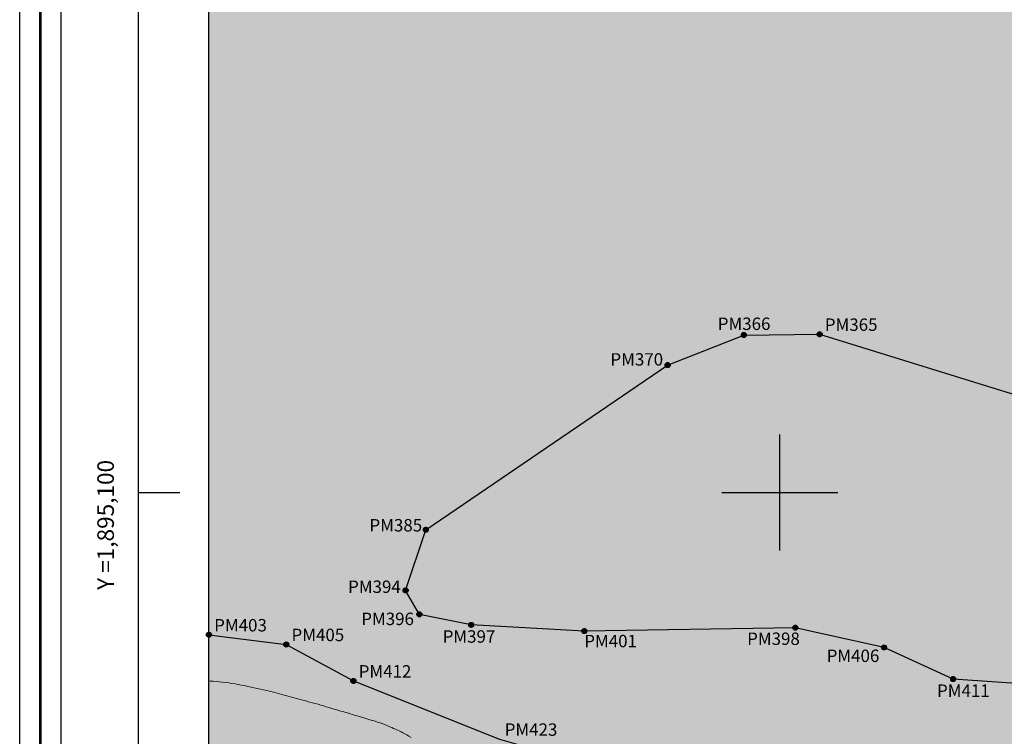
# Model space of a CAD drawing. Extents: x 324008 to 325258, y 1894722 to 1895532.
# Drawn here: x 324008 to 324127, y 1895071 to 1895157 of the extents above; entities that cross this region are included whole.
import ezdxf

# ---------------------------------------------------------------- set-up
doc = ezdxf.new("R2010")
doc.units = 0
doc.header["$MEASUREMENT"] = 0
for name, color, linetype in [('0BUFER', 7, 'Continuous'), ('0GRAD2', 7, 'Continuous'), ('0MAR', 7, 'Continuous'), ('0MM', 7, 'Continuous'), ('0TODAS1K', 7, 'Continuous'), ('0VERT1', 7, 'Continuous'), ('1GRAD2', 7, 'Continuous'), ('1VERTICE', 7, 'Continuous'), ('CURVA MAESTRA', 17, 'Continuous'), ('E202', 7, 'Continuous'), ('ESTERO', 7, 'Continuous'), ('GRADLINE', 7, 'Continuous'), ('SIMBOLO GRADICULA', 7, 'Continuous')]:
    doc.layers.add(name, color=color, linetype=linetype)
doc.layers.add('margen', color=7, linetype='Continuous', lineweight=53)
doc.layers.add('margen interno', color=7, linetype='Continuous', lineweight=25)
doc.styles.add('WMF-Times New Roman0', font='TIMES.TTF')

msp = doc.modelspace()

# ---------------------------------------------------------------- hatches: boundary and pattern name
at = {"linetype": 'Continuous'}
h = msp.add_hatch(color=131, dxfattribs=at)
h.paths.add_polyline_path([(324199.94, 1895071.31), (324152.39, 1895077.92), (324141.31, 1895078.14), (324130.94, 1895076.76), (324120.93, 1895077.46), (324112.6, 1895081.28), (324101.88, 1895083.67), (324076.39, 1895083.26), (324062.74, 1895084.01), (324056.48, 1895085.28), (324054.81, 1895088.18), (324057.26, 1895095.5), (324086.46, 1895115.38), (324095.66, 1895119.01), (324104.81, 1895119.1), (324149.27, 1895105.36), (324181.05, 1895091.37), (324208.62, 1895082.91), (324210.62, 1895079.74), (324211.17, 1895077.18), (324211, 1895074.06), (324209.77, 1895071.23), (324203.94, 1895070.77)], flags=16)
h.paths.add_polyline_path([(324031.07, 1895264.38), (324032.29, 1895264.17), (324048.32, 1895266.93), (324054.92, 1895267.13), (324057.11, 1895266.19), (324062.33, 1895261.85), (324068.38, 1895259.68), (324069.81, 1895260.55), (324070.83, 1895262.77), (324069.13, 1895268.14), (324071.07, 1895270.59), (324087.77, 1895267.61), (324098.81, 1895264.29), (324107.61, 1895258.23), (324129.25, 1895251.87), (324142.16, 1895243.11), (324145.42, 1895240.85), (324149.32, 1895236.03), (324155.96, 1895221.09), (324158.31, 1895219.18), (324160.28, 1895215.47), (324166.14, 1895214.9), (324175.66, 1895216.22), (324179.02, 1895215.63), (324182.01, 1895214.04), (324185.11, 1895210.19), (324188.09, 1895202.68), (324190.31, 1895199.64), (324195, 1895196.16), (324213.15, 1895185.92), (324225.36, 1895176.49), (324228.35, 1895172.66), (324231.82, 1895163.59), (324237.02, 1895158.62), (324239.6, 1895157.61), (324244.09, 1895157.21), (324249.09, 1895159.93), (324251.25, 1895160.2), (324265.17, 1895156.36), (324269.43, 1895156.67), (324272.02, 1895158.06), (324274.24, 1895161.8), (324274.24, 1895164.45), (324267.3, 1895176.14), (324256.41, 1895191.31), (324255.26, 1895195.91), (324255.67, 1895201.4), (324256.88, 1895202.92), (324258.57, 1895203.46), (324275.52, 1895205.14), (324283.95, 1895209.94), (324290.54, 1895207.43), (324298.72, 1895199.9), (324311.37, 1895190.6), (324318.73, 1895180.39), (324324.46, 1895169.38), (324327.34, 1895158.44), (324331.97, 1895150.11), (324343.37, 1895123.61), (324348.74, 1895113.98), (324354.52, 1895108.43), (324361.77, 1895105.24), (324371.48, 1895097.15), (324383.94, 1895089.49), (324389.83, 1895088.4), (324394.99, 1895090.45), (324398.73, 1895100.59), (324400.5, 1895103.24), (324421.11, 1895125.33), (324430.79, 1895133.22), (324433.78, 1895135.15), (324437.2, 1895135.94), (324440.81, 1895135.67), (324444.79, 1895134.28), (324447.02, 1895132.09), (324448.55, 1895128.94), (324449.14, 1895122.44), (324447.95, 1895114.48), (324440.41, 1895088.63), (324439.95, 1895082.21), (324450.1, 1895068.69), (324454.87, 1895057.14), (324461.25, 1895049.49), (324467.81, 1895038.91), (324469.11, 1895037.61), (324478.36, 1895034.81), (324489.78, 1895032.93), (324506.05, 1895033.17), (324512.14, 1895034.94), (324514.46, 1895032.93), (324516.59, 1895032.32), (324534.34, 1895039.17), (324548.85, 1895043.41), (324550.24, 1895046.34), (324540.8, 1895050.47), (324540.02, 1895051.66), (324551.88, 1895055.14), (324560.27, 1895062.42), (324573.97, 1895070.59), (324577.79, 1895074.87), (324580.87, 1895083.4), (324587.43, 1895089.75), (324596.2, 1895092.45), (324603.24, 1895097.35), (324610.73, 1895096.04), (324612.68, 1895096.84), (324614.66, 1895101.88), (324611.99, 1895107.68), (324612.51, 1895109.56), (324616.79, 1895116.43), (324626.78, 1895127.03), (324633.6, 1895146.23), (324637.2, 1895151.25), (324639.35, 1895151.41), (324641.8, 1895150.5), (324646.35, 1895152.31), (324651.51, 1895158.42), (324653.93, 1895164.24), (324657.77, 1895169.15), (324666.55, 1895185.62), (324669.99, 1895198.76), (324671.51, 1895214.96), (324675.8, 1895220.01), (324685.2, 1895226.71), (324685.76, 1895230.12), (324684.88, 1895239.05), (324686.29, 1895243.6), (324688.45, 1895245.54), (324694.33, 1895244.96), (324695.54, 1895246.55), (324695.97, 1895251.36), (324694.14, 1895254.44), (324691.74, 1895255.99), (324684.45, 1895255.79), (324678.43, 1895258.5), (324674.7, 1895257.66), (324666.67, 1895253.87), (324665.99, 1895254.99), (324666.83, 1895257.36), (324670.64, 1895260.08), (324679.47, 1895262.31), (324683.44, 1895262.54), (324687.9, 1895264.22), (324692.26, 1895267.33), (324693.15, 1895273), (324692.24, 1895284.55), (324694.41, 1895297.39), (324692.77, 1895305.89), (324693.06, 1895306.48), (324696.14, 1895306.66), (324699.79, 1895304.6), (324702.15, 1895304.53), (324706.54, 1895306.98), (324711.6, 1895315.37), (324717.04, 1895333.11), (324717.18, 1895339.71), (324718.74, 1895344.12), (324721.83, 1895344.46), (324727.13, 1895343.18), (324730.78, 1895343.19), (324736.34, 1895345.64), (324740.17, 1895349.02), (324744.5, 1895356.73), (324751.72, 1895365.24), (324765.23, 1895374.6), (324766.07, 1895378.97), (324770.3, 1895383.21), (324775.85, 1895391.31), (324781.44, 1895409.39), (324783.57, 1895421.02), (324786.05, 1895427.1), (324787.17, 1895432.22), (324786.59, 1895434.34), (324784.18, 1895437.03), (324783.02, 1895443.59), (324781.2, 1895445.94), (324783.51, 1895454.64), (324778.45, 1895474.66), (324778.74, 1895480.18), (324781.96, 1895487.48), (324787.75, 1895495.78), (324787.84, 1895496.31), (324853.62, 1895496.31), (324853.11, 1895491.87), (324850.33, 1895478.34), (324849.75, 1895470.29), (324851.87, 1895455.83), (324852.78, 1895442.13), (324852.4, 1895424.61), (324851.24, 1895415.68), (324851.68, 1895403.09), (324849.99, 1895379.99), (324844.82, 1895364.24), (324844.33, 1895359.51), (324844.4, 1895346.73), (324846.77, 1895330.89), (324846.72, 1895323.02), (324840.95, 1895281.69), (324841.7, 1895255.88), (324836.75, 1895227.3), (324837.04, 1895209.03), (324834.98, 1895181.81), (324835.19, 1895164.72), (324836.59, 1895149.3), (324838.1, 1895144.58), (324844.04, 1895137.58), (324850.34, 1895133.13), (324861.79, 1895126.94), (324874.47, 1895117.64), (324877.07, 1895118.04), (324878.55, 1895120.82), (324879.1, 1895123.32), (324878.52, 1895128.23), (324875.24, 1895138.68), (324869.75, 1895150.98), (324868.68, 1895155.84), (324868.82, 1895160.36), (324881.82, 1895199.63), (324891.2, 1895240.07), (324895.04, 1895274.1), (324893.46, 1895295.31), (324893.66, 1895301.75), (324896.7, 1895310.74), (324898.95, 1895312.14), (324902.04, 1895311.93), (324905.39, 1895310.25), (324906.39, 1895308.48), (324908.47, 1895300.04), (324912.64, 1895292.28), (324919.56, 1895274.87), (324922.04, 1895265.96), (324925.94, 1895224.35), (324932.67, 1895180.36), (324937.06, 1895161.01), (324938.96, 1895139.81), (324942.66, 1895119.57), (324942.47, 1895091.69), (324943.92, 1895086.52), (324946.11, 1895083.27), (324952.35, 1895079.66), (324959.65, 1895077.17), (324996.43, 1895070.24), (325050.01, 1895058.17), (325072.59, 1895054.46), (325096.07, 1895048.28), (325096.07, 1894942.09), (325084.12, 1894945.61), (325073.73, 1894947.17), (325060.42, 1894947.36), (325043.28, 1894948.89), (325022.75, 1894948.34), (325008.97, 1894946.53), (324998.35, 1894947.14), (324968.83, 1894955.45), (324947.39, 1894958.93), (324936.65, 1894959.91), (324907.02, 1894966.79), (324886.59, 1894972.56), (324882.01, 1894973.12), (324865.77, 1894968.61), (324861.06, 1894965.89), (324858.63, 1894961.91), (324856.44, 1894955.99), (324859.26, 1894942.84), (324861.46, 1894936.86), (324860.6, 1894932.85), (324858.24, 1894929.75), (324855.1, 1894927.32), (324839.77, 1894923.55), (324819.79, 1894920.88), (324810.32, 1894918.78), (324791.81, 1894917.84), (324772.83, 1894920.97), (324763.72, 1894923.94), (324743.31, 1894936.02), (324733.14, 1894940.22), (324719, 1894940.61), (324710.13, 1894939.72), (324704.69, 1894940.51), (324692.29, 1894944.71), (324689.91, 1894943.29), (324682.14, 1894942.64), (324674.31, 1894940.49), (324653.79, 1894939.18), (324643.66, 1894937.47), (324634.27, 1894937.62), (324624.01, 1894939.5), (324612.94, 1894947.17), (324607.48, 1894948.11), (324603.31, 1894947.93), (324582.42, 1894955.19), (324565.42, 1894959.88), (324557.27, 1894959.6), (324546.15, 1894956.93), (324526.09, 1894958.13), (324510.41, 1894953.54), (324507.25, 1894954.86), (324503.67, 1894958), (324495.04, 1894955.24), (324484.1, 1894969.14), (324481.78, 1894970.17), (324473.55, 1894971.43), (324471.53, 1894970.99), (324467.67, 1894968.47), (324463.37, 1894959.36), (324462.23, 1894957.99), (324460.45, 1894957.57), (324448.16, 1894965.8), (324440.37, 1894969.42), (324401.89, 1894981.17), (324387.31, 1894987.43), (324373.8, 1894992.11), (324362.76, 1894998.43), (324356.51, 1894999.54), (324346, 1894999.19), (324342.66, 1895002.16), (324339.03, 1895003.86), (324330.17, 1895005.28), (324312.69, 1895011.1), (324275.41, 1895033.09), (324246.49, 1895044.54), (324222.39, 1895056.43), (324215.78, 1895058.26), (324193.05, 1895058.62), (324180.23, 1895060.98), (324142.98, 1895064.12), (324116.73, 1895067.66), (324088.04, 1895066.11), (324073.21, 1895068.19), (324066.15, 1895070.22), (324048.52, 1895077.24), (324040.41, 1895081.65), (324031.07, 1895082.82)])
h.paths.add_polyline_path([(325096.07, 1895372.84), (325095.06, 1895371.61), (325090.14, 1895369.75), (325086.71, 1895365.21), (325083.95, 1895357.48), (325082.15, 1895356.25), (325076.18, 1895354.57), (325066.81, 1895354.69), (325059.1, 1895348.59), (325056.26, 1895347.73), (325053.97, 1895349.02), (325051.69, 1895355.28), (325050.53, 1895356.13), (325048.37, 1895353.4), (325046.64, 1895348.61), (325047.46, 1895339.87), (325045.67, 1895332.75), (325047.88, 1895328.37), (325047.4, 1895325.16), (325049.07, 1895321.42), (325048.97, 1895315.61), (325052.93, 1895308.91), (325053.98, 1895297.46), (325055.04, 1895295.62), (325059.09, 1895292.19), (325060.98, 1895289.11), (325060.86, 1895284.42), (325064.33, 1895281.82), (325077.31, 1895277.21), (325084.61, 1895271.37), (325089.66, 1895268.52), (325092.89, 1895264.87), (325096.07, 1895266.46)], flags=17)
for color, points in [(174, [(324095.66, 1895118.71), (324095.61, 1895118.72), (324095.56, 1895118.73), (324095.51, 1895118.75), (324095.47, 1895118.78), (324095.43, 1895118.82), (324095.4, 1895118.86), (324095.38, 1895118.91), (324095.36, 1895118.96), (324095.36, 1895119.01), (324095.36, 1895119.07), (324095.38, 1895119.12), (324095.4, 1895119.16), (324095.43, 1895119.21), (324095.47, 1895119.24), (324095.51, 1895119.27), (324095.56, 1895119.3), (324095.61, 1895119.31), (324095.66, 1895119.31), (324095.71, 1895119.31), (324095.76, 1895119.3), (324095.81, 1895119.27), (324095.85, 1895119.24), (324095.89, 1895119.21), (324095.92, 1895119.16), (324095.94, 1895119.12), (324095.96, 1895119.07), (324095.96, 1895119.01), (324095.96, 1895118.96), (324095.94, 1895118.91), (324095.92, 1895118.86), (324095.89, 1895118.82), (324095.85, 1895118.78), (324095.81, 1895118.75), (324095.76, 1895118.73), (324095.71, 1895118.72)]), (174, [(324104.81, 1895118.8), (324104.76, 1895118.81), (324104.71, 1895118.82), (324104.66, 1895118.84), (324104.62, 1895118.87), (324104.58, 1895118.91), (324104.55, 1895118.95), (324104.53, 1895119), (324104.51, 1895119.05), (324104.51, 1895119.1), (324104.51, 1895119.16), (324104.53, 1895119.21), (324104.55, 1895119.25), (324104.58, 1895119.3), (324104.62, 1895119.33), (324104.66, 1895119.36), (324104.71, 1895119.39), (324104.76, 1895119.4), (324104.81, 1895119.4), (324104.86, 1895119.4), (324104.91, 1895119.39), (324104.96, 1895119.36), (324105, 1895119.33), (324105.04, 1895119.3), (324105.07, 1895119.25), (324105.09, 1895119.21), (324105.11, 1895119.16), (324105.11, 1895119.1), (324105.11, 1895119.05), (324105.09, 1895119), (324105.07, 1895118.95), (324105.04, 1895118.91), (324105, 1895118.87), (324104.96, 1895118.84), (324104.91, 1895118.82), (324104.86, 1895118.81)]), (254, [(324095.66, 1895119.01), (324104.81, 1895119.1), (324149.27, 1895105.36), (324181.05, 1895091.37), (324208.62, 1895082.91), (324210.62, 1895079.74), (324211.17, 1895077.18), (324211, 1895074.06), (324209.77, 1895071.23), (324203.94, 1895070.77), (324199.94, 1895071.31), (324152.39, 1895077.92), (324141.31, 1895078.14), (324130.94, 1895076.76), (324120.93, 1895077.46), (324112.6, 1895081.28), (324101.88, 1895083.67), (324076.39, 1895083.26), (324062.74, 1895084.01), (324056.48, 1895085.28), (324054.81, 1895088.18), (324057.26, 1895095.5), (324086.46, 1895115.38)]), (174, [(324086.46, 1895115.08), (324086.41, 1895115.08), (324086.36, 1895115.1), (324086.31, 1895115.12), (324086.27, 1895115.15), (324086.23, 1895115.19), (324086.2, 1895115.23), (324086.18, 1895115.28), (324086.17, 1895115.33), (324086.16, 1895115.38), (324086.17, 1895115.43), (324086.18, 1895115.48), (324086.2, 1895115.53), (324086.23, 1895115.57), (324086.27, 1895115.61), (324086.31, 1895115.64), (324086.36, 1895115.66), (324086.41, 1895115.68), (324086.46, 1895115.68), (324086.52, 1895115.68), (324086.57, 1895115.66), (324086.61, 1895115.64), (324086.66, 1895115.61), (324086.69, 1895115.57), (324086.72, 1895115.53), (324086.75, 1895115.48), (324086.76, 1895115.43), (324086.76, 1895115.38), (324086.76, 1895115.33), (324086.75, 1895115.28), (324086.72, 1895115.23), (324086.69, 1895115.19), (324086.66, 1895115.15), (324086.61, 1895115.12), (324086.57, 1895115.1), (324086.52, 1895115.08)]), (174, [(324057.26, 1895095.2), (324057.21, 1895095.21), (324057.16, 1895095.22), (324057.11, 1895095.24), (324057.07, 1895095.27), (324057.03, 1895095.31), (324057, 1895095.35), (324056.98, 1895095.4), (324056.97, 1895095.45), (324056.96, 1895095.5), (324056.97, 1895095.56), (324056.98, 1895095.61), (324057, 1895095.65), (324057.03, 1895095.7), (324057.07, 1895095.73), (324057.11, 1895095.76), (324057.16, 1895095.78), (324057.21, 1895095.8), (324057.26, 1895095.8), (324057.31, 1895095.8), (324057.36, 1895095.78), (324057.41, 1895095.76), (324057.45, 1895095.73), (324057.49, 1895095.7), (324057.52, 1895095.65), (324057.54, 1895095.61), (324057.56, 1895095.56), (324057.56, 1895095.5), (324057.56, 1895095.45), (324057.54, 1895095.4), (324057.52, 1895095.35), (324057.49, 1895095.31), (324057.45, 1895095.27), (324057.41, 1895095.24), (324057.36, 1895095.22), (324057.31, 1895095.21)]), (174, [(324054.81, 1895087.88), (324054.76, 1895087.88), (324054.71, 1895087.9), (324054.66, 1895087.92), (324054.62, 1895087.95), (324054.58, 1895087.98), (324054.55, 1895088.03), (324054.53, 1895088.07), (324054.52, 1895088.12), (324054.51, 1895088.18), (324054.52, 1895088.23), (324054.53, 1895088.28), (324054.55, 1895088.33), (324054.58, 1895088.37), (324054.62, 1895088.41), (324054.66, 1895088.44), (324054.71, 1895088.46), (324054.76, 1895088.47), (324054.81, 1895088.48), (324054.87, 1895088.47), (324054.92, 1895088.46), (324054.96, 1895088.44), (324055.01, 1895088.41), (324055.04, 1895088.37), (324055.07, 1895088.33), (324055.09, 1895088.28), (324055.11, 1895088.23), (324055.11, 1895088.18), (324055.11, 1895088.12), (324055.09, 1895088.07), (324055.07, 1895088.03), (324055.04, 1895087.98), (324055.01, 1895087.95), (324054.96, 1895087.92), (324054.92, 1895087.9), (324054.87, 1895087.88)]), (174, [(324056.48, 1895084.98), (324056.43, 1895084.98), (324056.38, 1895085), (324056.33, 1895085.02), (324056.29, 1895085.05), (324056.25, 1895085.08), (324056.22, 1895085.13), (324056.2, 1895085.17), (324056.18, 1895085.22), (324056.18, 1895085.28), (324056.18, 1895085.33), (324056.2, 1895085.38), (324056.22, 1895085.43), (324056.25, 1895085.47), (324056.29, 1895085.51), (324056.33, 1895085.54), (324056.38, 1895085.56), (324056.43, 1895085.57), (324056.48, 1895085.58), (324056.53, 1895085.57), (324056.58, 1895085.56), (324056.63, 1895085.54), (324056.67, 1895085.51), (324056.71, 1895085.47), (324056.74, 1895085.43), (324056.76, 1895085.38), (324056.77, 1895085.33), (324056.78, 1895085.28), (324056.77, 1895085.22), (324056.76, 1895085.17), (324056.74, 1895085.13), (324056.71, 1895085.08), (324056.67, 1895085.05), (324056.63, 1895085.02), (324056.58, 1895085), (324056.53, 1895084.98)]), (174, [(324062.74, 1895083.71), (324062.69, 1895083.72), (324062.64, 1895083.73), (324062.59, 1895083.76), (324062.55, 1895083.79), (324062.51, 1895083.82), (324062.48, 1895083.87), (324062.46, 1895083.91), (324062.45, 1895083.96), (324062.44, 1895084.01), (324062.45, 1895084.07), (324062.46, 1895084.12), (324062.48, 1895084.16), (324062.51, 1895084.21), (324062.55, 1895084.24), (324062.59, 1895084.27), (324062.64, 1895084.3), (324062.69, 1895084.31), (324062.74, 1895084.31), (324062.79, 1895084.31), (324062.84, 1895084.3), (324062.89, 1895084.27), (324062.93, 1895084.24), (324062.97, 1895084.21), (324063, 1895084.16), (324063.02, 1895084.12), (324063.04, 1895084.07), (324063.04, 1895084.01), (324063.04, 1895083.96), (324063.02, 1895083.91), (324063, 1895083.86), (324062.97, 1895083.82), (324062.93, 1895083.79), (324062.89, 1895083.76), (324062.84, 1895083.73), (324062.79, 1895083.72)]), (174, [(324076.39, 1895082.96), (324076.34, 1895082.97), (324076.29, 1895082.98), (324076.24, 1895083), (324076.2, 1895083.03), (324076.16, 1895083.07), (324076.13, 1895083.11), (324076.11, 1895083.16), (324076.09, 1895083.21), (324076.09, 1895083.26), (324076.09, 1895083.31), (324076.11, 1895083.36), (324076.13, 1895083.41), (324076.16, 1895083.45), (324076.2, 1895083.49), (324076.24, 1895083.52), (324076.29, 1895083.54), (324076.34, 1895083.56), (324076.39, 1895083.56), (324076.44, 1895083.56), (324076.49, 1895083.54), (324076.54, 1895083.52), (324076.58, 1895083.49), (324076.62, 1895083.45), (324076.65, 1895083.41), (324076.67, 1895083.36), (324076.68, 1895083.31), (324076.69, 1895083.26), (324076.68, 1895083.21), (324076.67, 1895083.16), (324076.65, 1895083.11), (324076.62, 1895083.07), (324076.58, 1895083.03), (324076.54, 1895083), (324076.49, 1895082.98), (324076.44, 1895082.97)]), (174, [(324101.88, 1895083.36), (324101.83, 1895083.37), (324101.78, 1895083.38), (324101.73, 1895083.41), (324101.69, 1895083.44), (324101.65, 1895083.47), (324101.62, 1895083.52), (324101.6, 1895083.56), (324101.59, 1895083.61), (324101.58, 1895083.67), (324101.59, 1895083.72), (324101.6, 1895083.77), (324101.62, 1895083.81), (324101.65, 1895083.86), (324101.69, 1895083.89), (324101.73, 1895083.92), (324101.78, 1895083.95), (324101.83, 1895083.96), (324101.88, 1895083.97), (324101.93, 1895083.96), (324101.98, 1895083.95), (324102.03, 1895083.92), (324102.07, 1895083.89), (324102.11, 1895083.86), (324102.14, 1895083.81), (324102.16, 1895083.77), (324102.18, 1895083.72), (324102.18, 1895083.67), (324102.18, 1895083.61), (324102.16, 1895083.56), (324102.14, 1895083.52), (324102.11, 1895083.47), (324102.07, 1895083.44), (324102.03, 1895083.41), (324101.98, 1895083.38), (324101.93, 1895083.37)]), (174, [(324031.07, 1895082.52), (324031.01, 1895082.52), (324030.96, 1895082.53), (324030.92, 1895082.56), (324030.87, 1895082.59), (324030.84, 1895082.62), (324030.81, 1895082.67), (324030.78, 1895082.71), (324030.77, 1895082.76), (324030.77, 1895082.82), (324030.77, 1895082.87), (324030.78, 1895082.92), (324030.81, 1895082.97), (324030.84, 1895083.01), (324030.87, 1895083.05), (324030.92, 1895083.08), (324030.96, 1895083.1), (324031.01, 1895083.11), (324031.07, 1895083.12), (324031.12, 1895083.11), (324031.17, 1895083.1), (324031.22, 1895083.08), (324031.26, 1895083.05), (324031.3, 1895083.01), (324031.33, 1895082.97), (324031.35, 1895082.92), (324031.36, 1895082.87), (324031.37, 1895082.82), (324031.36, 1895082.76), (324031.35, 1895082.71), (324031.33, 1895082.67), (324031.3, 1895082.62), (324031.26, 1895082.59), (324031.22, 1895082.56), (324031.17, 1895082.53), (324031.12, 1895082.52)]), (254, [(324031.07, 1895082.82), (324040.41, 1895081.65), (324048.52, 1895077.24), (324066.15, 1895070.22), (324073.21, 1895068.19), (324088.04, 1895066.11), (324116.73, 1895067.66), (324142.98, 1895064.12), (324180.23, 1895060.98), (324193.05, 1895058.62), (324215.78, 1895058.26), (324222.39, 1895056.43), (324246.49, 1895044.54), (324275.41, 1895033.09), (324312.69, 1895011.1), (324330.17, 1895005.28), (324339.03, 1895003.86), (324342.66, 1895002.16), (324346, 1894999.19), (324356.51, 1894999.54), (324362.76, 1894998.43), (324373.8, 1894992.11), (324387.31, 1894987.43), (324401.89, 1894981.17), (324440.37, 1894969.42), (324448.16, 1894965.8), (324460.45, 1894957.57), (324462.23, 1894957.99), (324463.37, 1894959.36), (324467.67, 1894968.47), (324471.53, 1894970.99), (324473.55, 1894971.43), (324481.78, 1894970.17), (324484.1, 1894969.14), (324495.04, 1894955.24), (324503.67, 1894958), (324507.25, 1894954.86), (324510.41, 1894953.54), (324526.09, 1894958.13), (324546.15, 1894956.93), (324557.27, 1894959.6), (324565.42, 1894959.88), (324582.42, 1894955.19), (324603.31, 1894947.93), (324607.48, 1894948.11), (324612.94, 1894947.17), (324624.01, 1894939.5), (324634.27, 1894937.62), (324643.66, 1894937.47), (324653.79, 1894939.18), (324674.31, 1894940.49), (324682.14, 1894942.64), (324689.91, 1894943.29), (324692.29, 1894944.71), (324704.69, 1894940.51), (324710.13, 1894939.72), (324719, 1894940.61), (324733.14, 1894940.22), (324743.31, 1894936.02), (324763.72, 1894923.94), (324772.83, 1894920.97), (324791.81, 1894917.84), (324810.32, 1894918.78), (324819.79, 1894920.88), (324839.77, 1894923.55), (324855.1, 1894927.32), (324858.24, 1894929.75), (324860.6, 1894932.85), (324861.46, 1894936.86), (324859.26, 1894942.84), (324856.44, 1894955.99), (324858.63, 1894961.91), (324861.06, 1894965.89), (324865.77, 1894968.61), (324882.01, 1894973.12), (324886.59, 1894972.56), (324907.02, 1894966.79), (324936.65, 1894959.91), (324947.39, 1894958.93), (324968.83, 1894955.45), (324998.35, 1894947.14), (325008.97, 1894946.53), (325022.75, 1894948.34), (325043.28, 1894948.89), (325060.42, 1894947.36), (325073.73, 1894947.17), (325084.12, 1894945.61), (325096.07, 1894942.09), (325096.07, 1894921.24), (325079.8, 1894926.04), (325072.1, 1894927.19), (325058.64, 1894927.44), (325042.65, 1894928.87), (325024.33, 1894928.38), (325011.58, 1894926.7), (324997.19, 1894927.18), (324964.51, 1894935.89), (324945.6, 1894939.07), (324932.11, 1894940.43), (324902.49, 1894947.31), (324883.26, 1894952.72), (324877.91, 1894951.23), (324878.8, 1894947.05), (324881.16, 1894940.33), (324881.46, 1894936.86), (324879.39, 1894926.01), (324874.15, 1894917.63), (324865.1, 1894910), (324859.88, 1894907.9), (324842.42, 1894903.72), (324822.48, 1894901.02), (324811.34, 1894898.8), (324792.82, 1894897.86), (324769.58, 1894901.23), (324757.52, 1894904.93), (324734.36, 1894918.08), (324728.91, 1894920.33), (324718.48, 1894920.6), (324706.65, 1894920.02), (324698.28, 1894921.57), (324692.59, 1894923.5), (324685.66, 1894922.86), (324675.58, 1894920.53), (324656.1, 1894919.29), (324643.35, 1894917.47), (324633.96, 1894917.62), (324617.17, 1894920.7), (324605.49, 1894928), (324596.75, 1894929.04), (324576.47, 1894936.08), (324563.05, 1894939.79), (324544.96, 1894936.97), (324528.37, 1894937.96), (324516.03, 1894934.34), (324510.41, 1894933.54), (324506.94, 1894933.84), (324500.45, 1894936.02), (324495.04, 1894935.24), (324488.2, 1894936.45), (324482.18, 1894939.92), (324477.54, 1894945.13), (324472.23, 1894940.67), (324469.07, 1894939.2), (324463.92, 1894937.87), (324456.97, 1894937.87), (324450.45, 1894940.25), (324438.32, 1894948.32), (324433.21, 1894950.7), (324393.99, 1894962.79), (324380.08, 1894968.77), (324367.25, 1894973.22), (324355.84, 1894979.34), (324342.53, 1894979.49), (324336, 1894981.87), (324332.2, 1894984.7), (324323.85, 1894986.31), (324306.38, 1894992.12), (324266.59, 1895015.07), (324239.14, 1895025.98), (324212.91, 1895038.3), (324192.73, 1895038.62), (324177.57, 1895041.14), (324141.31, 1895044.19), (324115.92, 1895047.58), (324089.12, 1895046.14), (324070.42, 1895048.39), (324058.75, 1895051.64), (324041.11, 1895058.67), (324034.18, 1895062.27), (324031.07, 1895062.66)]), (174, [(324040.41, 1895081.34), (324040.36, 1895081.35), (324040.31, 1895081.36), (324040.26, 1895081.39), (324040.22, 1895081.42), (324040.18, 1895081.45), (324040.15, 1895081.5), (324040.13, 1895081.54), (324040.11, 1895081.59), (324040.11, 1895081.65), (324040.11, 1895081.7), (324040.13, 1895081.75), (324040.15, 1895081.79), (324040.18, 1895081.84), (324040.22, 1895081.87), (324040.26, 1895081.9), (324040.31, 1895081.93), (324040.36, 1895081.94), (324040.41, 1895081.95), (324040.46, 1895081.94), (324040.51, 1895081.93), (324040.56, 1895081.9), (324040.6, 1895081.87), (324040.64, 1895081.84), (324040.67, 1895081.79), (324040.69, 1895081.75), (324040.7, 1895081.7), (324040.71, 1895081.65), (324040.7, 1895081.59), (324040.69, 1895081.54), (324040.67, 1895081.5), (324040.64, 1895081.45), (324040.6, 1895081.42), (324040.56, 1895081.39), (324040.51, 1895081.36), (324040.46, 1895081.35)]), (174, [(324112.6, 1895080.98), (324112.55, 1895080.99), (324112.5, 1895081), (324112.45, 1895081.02), (324112.41, 1895081.05), (324112.37, 1895081.09), (324112.34, 1895081.13), (324112.32, 1895081.18), (324112.3, 1895081.23), (324112.3, 1895081.28), (324112.3, 1895081.33), (324112.32, 1895081.38), (324112.34, 1895081.43), (324112.37, 1895081.47), (324112.41, 1895081.51), (324112.45, 1895081.54), (324112.5, 1895081.56), (324112.55, 1895081.58), (324112.6, 1895081.58), (324112.65, 1895081.58), (324112.7, 1895081.56), (324112.75, 1895081.54), (324112.79, 1895081.51), (324112.83, 1895081.47), (324112.86, 1895081.43), (324112.88, 1895081.38), (324112.89, 1895081.33), (324112.9, 1895081.28), (324112.89, 1895081.23), (324112.88, 1895081.18), (324112.86, 1895081.13), (324112.83, 1895081.09), (324112.79, 1895081.05), (324112.75, 1895081.02), (324112.7, 1895081), (324112.65, 1895080.99)]), (174, [(324048.52, 1895076.94), (324048.47, 1895076.95), (324048.42, 1895076.96), (324048.37, 1895076.98), (324048.33, 1895077.01), (324048.29, 1895077.05), (324048.26, 1895077.09), (324048.24, 1895077.14), (324048.22, 1895077.19), (324048.22, 1895077.24), (324048.22, 1895077.3), (324048.24, 1895077.35), (324048.26, 1895077.39), (324048.29, 1895077.44), (324048.33, 1895077.47), (324048.37, 1895077.5), (324048.42, 1895077.53), (324048.47, 1895077.54), (324048.52, 1895077.54), (324048.57, 1895077.54), (324048.62, 1895077.53), (324048.67, 1895077.5), (324048.71, 1895077.47), (324048.75, 1895077.44), (324048.78, 1895077.39), (324048.8, 1895077.35), (324048.81, 1895077.3), (324048.82, 1895077.24), (324048.81, 1895077.19), (324048.8, 1895077.14), (324048.78, 1895077.09), (324048.75, 1895077.05), (324048.71, 1895077.01), (324048.67, 1895076.98), (324048.62, 1895076.96), (324048.57, 1895076.95)]), (174, [(324120.93, 1895077.16), (324120.88, 1895077.17), (324120.83, 1895077.18), (324120.78, 1895077.2), (324120.74, 1895077.23), (324120.7, 1895077.27), (324120.67, 1895077.31), (324120.65, 1895077.36), (324120.64, 1895077.41), (324120.63, 1895077.46), (324120.64, 1895077.51), (324120.65, 1895077.56), (324120.67, 1895077.61), (324120.7, 1895077.65), (324120.74, 1895077.69), (324120.78, 1895077.72), (324120.83, 1895077.74), (324120.88, 1895077.76), (324120.93, 1895077.76), (324120.99, 1895077.76), (324121.04, 1895077.74), (324121.08, 1895077.72), (324121.13, 1895077.69), (324121.16, 1895077.65), (324121.19, 1895077.61), (324121.21, 1895077.56), (324121.23, 1895077.51), (324121.23, 1895077.46), (324121.23, 1895077.41), (324121.21, 1895077.36), (324121.19, 1895077.31), (324121.16, 1895077.27), (324121.13, 1895077.23), (324121.08, 1895077.2), (324121.04, 1895077.18), (324120.99, 1895077.17)])]:
    msp.add_hatch(color=color, dxfattribs=at).paths.add_polyline_path(points)

# ---------------------------------------------------------------- linework, layer by layer
at = {"layer": '0BUFER'}
for points in [[(324095.66, 1895119.01), (324104.81, 1895119.1), (324149.27, 1895105.36), (324181.05, 1895091.37), (324208.62, 1895082.91), (324210.62, 1895079.74), (324211.17, 1895077.18), (324211, 1895074.06), (324209.77, 1895071.23), (324203.94, 1895070.77), (324199.94, 1895071.31), (324152.39, 1895077.92), (324141.31, 1895078.14), (324130.94, 1895076.76), (324120.93, 1895077.46), (324112.6, 1895081.28), (324101.88, 1895083.67), (324076.39, 1895083.26), (324062.74, 1895084.01), (324056.48, 1895085.28), (324054.81, 1895088.18), (324057.26, 1895095.5), (324086.46, 1895115.38), (324095.66, 1895119.01)], [(324031.07, 1895082.82), (324040.41, 1895081.65), (324048.52, 1895077.24), (324066.15, 1895070.22), (324073.21, 1895068.19), (324088.04, 1895066.11), (324116.73, 1895067.66), (324142.98, 1895064.12), (324180.23, 1895060.98), (324193.05, 1895058.62), (324215.78, 1895058.26), (324222.39, 1895056.43), (324246.49, 1895044.54), (324275.41, 1895033.09), (324312.69, 1895011.1)], [(324239.14, 1895025.98), (324212.91, 1895038.3), (324192.73, 1895038.62), (324177.57, 1895041.14), (324141.31, 1895044.19), (324115.92, 1895047.58), (324089.12, 1895046.14), (324070.42, 1895048.39), (324058.75, 1895051.64), (324041.11, 1895058.67), (324034.18, 1895062.27), (324031.07, 1895062.66), (324031.07, 1895082.82)]]:
    msp.add_lwpolyline(points, dxfattribs=at)
at = {"layer": '0GRAD2'}
for q in [(324022.57, 1895504.79), (324022.57, 1895504.79), (324022.57, 1895155.82)]:
    msp.add_line((324022.57, 1894749.81), q, dxfattribs=at)
for points in [[(324563.57, 1894749.81), (324022.57, 1894749.81), (324022.57, 1895504.81), (325104.57, 1895504.81), (325104.57, 1894749.81), (324563.57, 1894749.81)], [(324032.94, 1895496.31), (325094.2, 1895496.31), (325096.07, 1895496.31), (325096.07, 1894889.19), (325096.07, 1894758.31), (324031.07, 1894758.31), (324031.07, 1894838.98), (324031.07, 1894839.02), (324031.07, 1895496.31), (324032.93, 1895496.31), (324032.94, 1895496.31)]]:
    msp.add_lwpolyline(points, dxfattribs=at)
at = {"layer": '0MAR'}
msp.add_lwpolyline([(324031.07, 1895082.82), (324031.07, 1895264.38)], dxfattribs=at)
at = {"layer": '0MM', "linetype": 'Continuous', "lineweight": 20, "ltscale": 0.09}
for points in [[(324086.46, 1895115.38), (324095.66, 1895119.01)], [(324095.66, 1895119.01), (324104.81, 1895119.1)], [(324104.81, 1895119.1), (324149.27, 1895105.36)], [(324057.26, 1895095.5), (324086.46, 1895115.38)], [(324054.81, 1895088.18), (324057.26, 1895095.5)], [(324056.48, 1895085.28), (324054.81, 1895088.18)], [(324062.74, 1895084.01), (324056.48, 1895085.28)], [(324076.39, 1895083.26), (324062.74, 1895084.01)], [(324101.88, 1895083.67), (324076.39, 1895083.26)], [(324112.6, 1895081.28), (324101.88, 1895083.67)], [(324031.07, 1895082.82), (324040.41, 1895081.65)], [(324040.41, 1895081.65), (324048.52, 1895077.24)], [(324120.93, 1895077.46), (324112.6, 1895081.28)], [(324048.52, 1895077.24), (324066.15, 1895070.22)], [(324130.94, 1895076.76), (324120.93, 1895077.46)]]:
    msp.add_lwpolyline(points, dxfattribs=at)
at = {"layer": '0TODAS1K', "elevation": 0.05}
for points in [[(324031.07, 1895082.82), (324031.07, 1895264.38)], [(324086.46, 1895115.38), (324095.66, 1895119.01)], [(324095.66, 1895119.01), (324104.81, 1895119.1)], [(324104.81, 1895119.1), (324149.27, 1895105.36)], [(324057.26, 1895095.5), (324086.46, 1895115.38)], [(324054.81, 1895088.18), (324057.26, 1895095.5)], [(324056.48, 1895085.28), (324054.81, 1895088.18)], [(324062.74, 1895084.01), (324056.48, 1895085.28)], [(324076.39, 1895083.26), (324062.74, 1895084.01)], [(324101.88, 1895083.67), (324076.39, 1895083.26)], [(324112.6, 1895081.28), (324101.88, 1895083.67)], [(324031.07, 1895082.82), (324040.41, 1895081.65)], [(324040.41, 1895081.65), (324048.52, 1895077.24)], [(324120.93, 1895077.46), (324112.6, 1895081.28)], [(324048.52, 1895077.24), (324066.15, 1895070.22)], [(324130.94, 1895076.76), (324120.93, 1895077.46)]]:
    msp.add_lwpolyline(points, dxfattribs=at)
at = {"layer": '0VERT1', "color": 174}
for points in [[(324095.66, 1895118.71), (324095.61, 1895118.72), (324095.56, 1895118.73), (324095.51, 1895118.75), (324095.47, 1895118.78), (324095.43, 1895118.82), (324095.4, 1895118.86), (324095.38, 1895118.91), (324095.36, 1895118.96), (324095.36, 1895119.01), (324095.36, 1895119.07), (324095.38, 1895119.12), (324095.4, 1895119.16), (324095.43, 1895119.21), (324095.47, 1895119.24), (324095.51, 1895119.27), (324095.56, 1895119.3), (324095.61, 1895119.31), (324095.66, 1895119.31), (324095.71, 1895119.31), (324095.76, 1895119.3), (324095.81, 1895119.27), (324095.85, 1895119.24), (324095.89, 1895119.21), (324095.92, 1895119.16), (324095.94, 1895119.12), (324095.96, 1895119.07), (324095.96, 1895119.01), (324095.96, 1895118.96), (324095.94, 1895118.91), (324095.92, 1895118.86), (324095.89, 1895118.82), (324095.85, 1895118.78), (324095.81, 1895118.75), (324095.76, 1895118.73), (324095.71, 1895118.72), (324095.66, 1895118.71)], [(324104.81, 1895118.8), (324104.76, 1895118.81), (324104.71, 1895118.82), (324104.66, 1895118.84), (324104.62, 1895118.87), (324104.58, 1895118.91), (324104.55, 1895118.95), (324104.53, 1895119), (324104.51, 1895119.05), (324104.51, 1895119.1), (324104.51, 1895119.16), (324104.53, 1895119.21), (324104.55, 1895119.25), (324104.58, 1895119.3), (324104.62, 1895119.33), (324104.66, 1895119.36), (324104.71, 1895119.39), (324104.76, 1895119.4), (324104.81, 1895119.4), (324104.86, 1895119.4), (324104.91, 1895119.39), (324104.96, 1895119.36), (324105, 1895119.33), (324105.04, 1895119.3), (324105.07, 1895119.25), (324105.09, 1895119.21), (324105.11, 1895119.16), (324105.11, 1895119.1), (324105.11, 1895119.05), (324105.09, 1895119), (324105.07, 1895118.95), (324105.04, 1895118.91), (324105, 1895118.87), (324104.96, 1895118.84), (324104.91, 1895118.82), (324104.86, 1895118.81), (324104.81, 1895118.8)], [(324086.46, 1895115.08), (324086.41, 1895115.08), (324086.36, 1895115.1), (324086.31, 1895115.12), (324086.27, 1895115.15), (324086.23, 1895115.19), (324086.2, 1895115.23), (324086.18, 1895115.28), (324086.17, 1895115.33), (324086.16, 1895115.38), (324086.17, 1895115.43), (324086.18, 1895115.48), (324086.2, 1895115.53), (324086.23, 1895115.57), (324086.27, 1895115.61), (324086.31, 1895115.64), (324086.36, 1895115.66), (324086.41, 1895115.68), (324086.46, 1895115.68), (324086.52, 1895115.68), (324086.57, 1895115.66), (324086.61, 1895115.64), (324086.66, 1895115.61), (324086.69, 1895115.57), (324086.72, 1895115.53), (324086.75, 1895115.48), (324086.76, 1895115.43), (324086.76, 1895115.38), (324086.76, 1895115.33), (324086.75, 1895115.28), (324086.72, 1895115.23), (324086.69, 1895115.19), (324086.66, 1895115.15), (324086.61, 1895115.12), (324086.57, 1895115.1), (324086.52, 1895115.08), (324086.46, 1895115.08)], [(324057.26, 1895095.2), (324057.21, 1895095.21), (324057.16, 1895095.22), (324057.11, 1895095.24), (324057.07, 1895095.27), (324057.03, 1895095.31), (324057, 1895095.35), (324056.98, 1895095.4), (324056.97, 1895095.45), (324056.96, 1895095.5), (324056.97, 1895095.56), (324056.98, 1895095.61), (324057, 1895095.65), (324057.03, 1895095.7), (324057.07, 1895095.73), (324057.11, 1895095.76), (324057.16, 1895095.78), (324057.21, 1895095.8), (324057.26, 1895095.8), (324057.31, 1895095.8), (324057.36, 1895095.78), (324057.41, 1895095.76), (324057.45, 1895095.73), (324057.49, 1895095.7), (324057.52, 1895095.65), (324057.54, 1895095.61), (324057.56, 1895095.56), (324057.56, 1895095.5), (324057.56, 1895095.45), (324057.54, 1895095.4), (324057.52, 1895095.35), (324057.49, 1895095.31), (324057.45, 1895095.27), (324057.41, 1895095.24), (324057.36, 1895095.22), (324057.31, 1895095.21), (324057.26, 1895095.2)], [(324054.81, 1895087.88), (324054.76, 1895087.88), (324054.71, 1895087.9), (324054.66, 1895087.92), (324054.62, 1895087.95), (324054.58, 1895087.98), (324054.55, 1895088.03), (324054.53, 1895088.07), (324054.52, 1895088.12), (324054.51, 1895088.18), (324054.52, 1895088.23), (324054.53, 1895088.28), (324054.55, 1895088.33), (324054.58, 1895088.37), (324054.62, 1895088.41), (324054.66, 1895088.44), (324054.71, 1895088.46), (324054.76, 1895088.47), (324054.81, 1895088.48), (324054.87, 1895088.47), (324054.92, 1895088.46), (324054.96, 1895088.44), (324055.01, 1895088.41), (324055.04, 1895088.37), (324055.07, 1895088.33), (324055.09, 1895088.28), (324055.11, 1895088.23), (324055.11, 1895088.18), (324055.11, 1895088.12), (324055.09, 1895088.07), (324055.07, 1895088.03), (324055.04, 1895087.98), (324055.01, 1895087.95), (324054.96, 1895087.92), (324054.92, 1895087.9), (324054.87, 1895087.88), (324054.81, 1895087.88)], [(324056.48, 1895084.98), (324056.43, 1895084.98), (324056.38, 1895085), (324056.33, 1895085.02), (324056.29, 1895085.05), (324056.25, 1895085.08), (324056.22, 1895085.13), (324056.2, 1895085.17), (324056.18, 1895085.22), (324056.18, 1895085.28), (324056.18, 1895085.33), (324056.2, 1895085.38), (324056.22, 1895085.43), (324056.25, 1895085.47), (324056.29, 1895085.51), (324056.33, 1895085.54), (324056.38, 1895085.56), (324056.43, 1895085.57), (324056.48, 1895085.58), (324056.53, 1895085.57), (324056.58, 1895085.56), (324056.63, 1895085.54), (324056.67, 1895085.51), (324056.71, 1895085.47), (324056.74, 1895085.43), (324056.76, 1895085.38), (324056.77, 1895085.33), (324056.78, 1895085.28), (324056.77, 1895085.22), (324056.76, 1895085.17), (324056.74, 1895085.13), (324056.71, 1895085.08), (324056.67, 1895085.05), (324056.63, 1895085.02), (324056.58, 1895085), (324056.53, 1895084.98), (324056.48, 1895084.98)], [(324062.74, 1895083.71), (324062.69, 1895083.72), (324062.64, 1895083.73), (324062.59, 1895083.76), (324062.55, 1895083.79), (324062.51, 1895083.82), (324062.48, 1895083.87), (324062.46, 1895083.91), (324062.45, 1895083.96), (324062.44, 1895084.01), (324062.45, 1895084.07), (324062.46, 1895084.12), (324062.48, 1895084.16), (324062.51, 1895084.21), (324062.55, 1895084.24), (324062.59, 1895084.27), (324062.64, 1895084.3), (324062.69, 1895084.31), (324062.74, 1895084.31), (324062.79, 1895084.31), (324062.84, 1895084.3), (324062.89, 1895084.27), (324062.93, 1895084.24), (324062.97, 1895084.21), (324063, 1895084.16), (324063.02, 1895084.12), (324063.04, 1895084.07), (324063.04, 1895084.01), (324063.04, 1895083.96), (324063.02, 1895083.91), (324063, 1895083.86), (324062.97, 1895083.82), (324062.93, 1895083.79), (324062.89, 1895083.76), (324062.84, 1895083.73), (324062.79, 1895083.72), (324062.74, 1895083.71)], [(324076.39, 1895082.96), (324076.34, 1895082.97), (324076.29, 1895082.98), (324076.24, 1895083), (324076.2, 1895083.03), (324076.16, 1895083.07), (324076.13, 1895083.11), (324076.11, 1895083.16), (324076.09, 1895083.21), (324076.09, 1895083.26), (324076.09, 1895083.31), (324076.11, 1895083.36), (324076.13, 1895083.41), (324076.16, 1895083.45), (324076.2, 1895083.49), (324076.24, 1895083.52), (324076.29, 1895083.54), (324076.34, 1895083.56), (324076.39, 1895083.56), (324076.44, 1895083.56), (324076.49, 1895083.54), (324076.54, 1895083.52), (324076.58, 1895083.49), (324076.62, 1895083.45), (324076.65, 1895083.41), (324076.67, 1895083.36), (324076.68, 1895083.31), (324076.69, 1895083.26), (324076.68, 1895083.21), (324076.67, 1895083.16), (324076.65, 1895083.11), (324076.62, 1895083.07), (324076.58, 1895083.03), (324076.54, 1895083), (324076.49, 1895082.98), (324076.44, 1895082.97), (324076.39, 1895082.96)], [(324101.88, 1895083.36), (324101.83, 1895083.37), (324101.78, 1895083.38), (324101.73, 1895083.41), (324101.69, 1895083.44), (324101.65, 1895083.47), (324101.62, 1895083.52), (324101.6, 1895083.56), (324101.59, 1895083.61), (324101.58, 1895083.67), (324101.59, 1895083.72), (324101.6, 1895083.77), (324101.62, 1895083.81), (324101.65, 1895083.86), (324101.69, 1895083.89), (324101.73, 1895083.92), (324101.78, 1895083.95), (324101.83, 1895083.96), (324101.88, 1895083.97), (324101.93, 1895083.96), (324101.98, 1895083.95), (324102.03, 1895083.92), (324102.07, 1895083.89), (324102.11, 1895083.86), (324102.14, 1895083.81), (324102.16, 1895083.77), (324102.18, 1895083.72), (324102.18, 1895083.67), (324102.18, 1895083.61), (324102.16, 1895083.56), (324102.14, 1895083.52), (324102.11, 1895083.47), (324102.07, 1895083.44), (324102.03, 1895083.41), (324101.98, 1895083.38), (324101.93, 1895083.37), (324101.88, 1895083.36)], [(324031.07, 1895082.52), (324031.01, 1895082.52), (324030.96, 1895082.53), (324030.92, 1895082.56), (324030.87, 1895082.59), (324030.84, 1895082.62), (324030.81, 1895082.67), (324030.78, 1895082.71), (324030.77, 1895082.76), (324030.77, 1895082.82), (324030.77, 1895082.87), (324030.78, 1895082.92), (324030.81, 1895082.97), (324030.84, 1895083.01), (324030.87, 1895083.05), (324030.92, 1895083.08), (324030.96, 1895083.1), (324031.01, 1895083.11), (324031.07, 1895083.12), (324031.12, 1895083.11), (324031.17, 1895083.1), (324031.22, 1895083.08), (324031.26, 1895083.05), (324031.3, 1895083.01), (324031.33, 1895082.97), (324031.35, 1895082.92), (324031.36, 1895082.87), (324031.37, 1895082.82), (324031.36, 1895082.76), (324031.35, 1895082.71), (324031.33, 1895082.67), (324031.3, 1895082.62), (324031.26, 1895082.59), (324031.22, 1895082.56), (324031.17, 1895082.53), (324031.12, 1895082.52), (324031.07, 1895082.52)], [(324040.41, 1895081.34), (324040.36, 1895081.35), (324040.31, 1895081.36), (324040.26, 1895081.39), (324040.22, 1895081.42), (324040.18, 1895081.45), (324040.15, 1895081.5), (324040.13, 1895081.54), (324040.11, 1895081.59), (324040.11, 1895081.65), (324040.11, 1895081.7), (324040.13, 1895081.75), (324040.15, 1895081.79), (324040.18, 1895081.84), (324040.22, 1895081.87), (324040.26, 1895081.9), (324040.31, 1895081.93), (324040.36, 1895081.94), (324040.41, 1895081.95), (324040.46, 1895081.94), (324040.51, 1895081.93), (324040.56, 1895081.9), (324040.6, 1895081.87), (324040.64, 1895081.84), (324040.67, 1895081.79), (324040.69, 1895081.75), (324040.7, 1895081.7), (324040.71, 1895081.65), (324040.7, 1895081.59), (324040.69, 1895081.54), (324040.67, 1895081.5), (324040.64, 1895081.45), (324040.6, 1895081.42), (324040.56, 1895081.39), (324040.51, 1895081.36), (324040.46, 1895081.35), (324040.41, 1895081.34)], [(324112.6, 1895080.98), (324112.55, 1895080.99), (324112.5, 1895081), (324112.45, 1895081.02), (324112.41, 1895081.05), (324112.37, 1895081.09), (324112.34, 1895081.13), (324112.32, 1895081.18), (324112.3, 1895081.23), (324112.3, 1895081.28), (324112.3, 1895081.33), (324112.32, 1895081.38), (324112.34, 1895081.43), (324112.37, 1895081.47), (324112.41, 1895081.51), (324112.45, 1895081.54), (324112.5, 1895081.56), (324112.55, 1895081.58), (324112.6, 1895081.58), (324112.65, 1895081.58), (324112.7, 1895081.56), (324112.75, 1895081.54), (324112.79, 1895081.51), (324112.83, 1895081.47), (324112.86, 1895081.43), (324112.88, 1895081.38), (324112.89, 1895081.33), (324112.9, 1895081.28), (324112.89, 1895081.23), (324112.88, 1895081.18), (324112.86, 1895081.13), (324112.83, 1895081.09), (324112.79, 1895081.05), (324112.75, 1895081.02), (324112.7, 1895081), (324112.65, 1895080.99), (324112.6, 1895080.98)], [(324048.52, 1895076.94), (324048.47, 1895076.95), (324048.42, 1895076.96), (324048.37, 1895076.98), (324048.33, 1895077.01), (324048.29, 1895077.05), (324048.26, 1895077.09), (324048.24, 1895077.14), (324048.22, 1895077.19), (324048.22, 1895077.24), (324048.22, 1895077.3), (324048.24, 1895077.35), (324048.26, 1895077.39), (324048.29, 1895077.44), (324048.33, 1895077.47), (324048.37, 1895077.5), (324048.42, 1895077.53), (324048.47, 1895077.54), (324048.52, 1895077.54), (324048.57, 1895077.54), (324048.62, 1895077.53), (324048.67, 1895077.5), (324048.71, 1895077.47), (324048.75, 1895077.44), (324048.78, 1895077.39), (324048.8, 1895077.35), (324048.81, 1895077.3), (324048.82, 1895077.24), (324048.81, 1895077.19), (324048.8, 1895077.14), (324048.78, 1895077.09), (324048.75, 1895077.05), (324048.71, 1895077.01), (324048.67, 1895076.98), (324048.62, 1895076.96), (324048.57, 1895076.95), (324048.52, 1895076.94)], [(324120.93, 1895077.16), (324120.88, 1895077.17), (324120.83, 1895077.18), (324120.78, 1895077.2), (324120.74, 1895077.23), (324120.7, 1895077.27), (324120.67, 1895077.31), (324120.65, 1895077.36), (324120.64, 1895077.41), (324120.63, 1895077.46), (324120.64, 1895077.51), (324120.65, 1895077.56), (324120.67, 1895077.61), (324120.7, 1895077.65), (324120.74, 1895077.69), (324120.78, 1895077.72), (324120.83, 1895077.74), (324120.88, 1895077.76), (324120.93, 1895077.76), (324120.99, 1895077.76), (324121.04, 1895077.74), (324121.08, 1895077.72), (324121.13, 1895077.69), (324121.16, 1895077.65), (324121.19, 1895077.61), (324121.21, 1895077.56), (324121.23, 1895077.51), (324121.23, 1895077.46), (324121.23, 1895077.41), (324121.21, 1895077.36), (324121.19, 1895077.31), (324121.16, 1895077.27), (324121.13, 1895077.23), (324121.08, 1895077.2), (324121.04, 1895077.18), (324120.99, 1895077.17), (324120.93, 1895077.16)]]:
    msp.add_lwpolyline(points, dxfattribs=at)
at = {"layer": 'CURVA MAESTRA', "color": 17, "linetype": 'Continuous', "lineweight": 9, "elevation": 0.01}
msp.add_lwpolyline([(324031.07, 1895077.24), (324031.21, 1895077.23), (324031.56, 1895077.2), (324031.93, 1895077.17), (324032.32, 1895077.13), (324032.71, 1895077.09), (324033.09, 1895077.05), (324033.47, 1895077), (324033.84, 1895076.95), (324034.22, 1895076.89), (324034.6, 1895076.82), (324034.98, 1895076.75), (324035.38, 1895076.68), (324035.78, 1895076.59), (324036.16, 1895076.51), (324036.54, 1895076.43), (324036.91, 1895076.35), (324037.28, 1895076.27), (324037.66, 1895076.18), (324038.03, 1895076.08), (324038.39, 1895075.99), (324038.72, 1895075.91), (324039.02, 1895075.83), (324039.31, 1895075.75), (324039.6, 1895075.68), (324039.88, 1895075.6), (324040.17, 1895075.53), (324040.46, 1895075.45), (324040.75, 1895075.37), (324041.05, 1895075.29), (324041.35, 1895075.21), (324041.65, 1895075.13), (324041.95, 1895075.05), (324042.26, 1895074.96), (324042.58, 1895074.88), (324042.9, 1895074.79), (324043.23, 1895074.7), (324043.56, 1895074.6), (324043.9, 1895074.51), (324044.24, 1895074.42), (324044.57, 1895074.32), (324044.91, 1895074.22), (324045.24, 1895074.12), (324045.57, 1895074.02), (324045.88, 1895073.93), (324046.19, 1895073.84), (324046.5, 1895073.75), (324046.84, 1895073.65), (324047.21, 1895073.54), (324047.62, 1895073.43), (324048.05, 1895073.3), (324048.5, 1895073.16), (324048.94, 1895073.02), (324049.36, 1895072.89), (324049.76, 1895072.77), (324050.14, 1895072.66), (324050.49, 1895072.56), (324050.82, 1895072.47), (324051.13, 1895072.38), (324051.44, 1895072.28), (324051.76, 1895072.17), (324052.08, 1895072.06), (324052.37, 1895071.94), (324052.65, 1895071.83), (324052.9, 1895071.72), (324053.14, 1895071.62), (324053.37, 1895071.51), (324053.6, 1895071.41), (324053.82, 1895071.3), (324054.04, 1895071.2), (324054.27, 1895071.09), (324054.49, 1895070.97), (324054.73, 1895070.85), (324054.97, 1895070.72), (324055.22, 1895070.58), (324055.48, 1895070.43)], dxfattribs=at)
at = {"layer": 'E202', "elevation": 0.05}
msp.add_lwpolyline([(324032.94, 1895496.31), (325094.2, 1895496.31), (325096.07, 1895496.31), (325096.07, 1894889.19), (325096.07, 1894758.31), (324031.07, 1894758.31), (324031.07, 1894838.98), (324031.07, 1894839.02), (324031.07, 1895496.31), (324032.93, 1895496.31), (324032.94, 1895496.31)], dxfattribs=at)
at = {"layer": 'ESTERO', "color": 131, "lineweight": 9}
for points in [[(324199.94, 1895071.31), (324152.39, 1895077.92), (324141.31, 1895078.14), (324130.94, 1895076.76), (324120.93, 1895077.46), (324112.6, 1895081.28), (324101.88, 1895083.67), (324076.39, 1895083.26), (324062.74, 1895084.01), (324056.48, 1895085.28), (324054.81, 1895088.18), (324057.26, 1895095.5), (324086.46, 1895115.38), (324095.66, 1895119.01), (324104.81, 1895119.1), (324149.27, 1895105.36), (324181.05, 1895091.37), (324208.62, 1895082.91), (324210.62, 1895079.74), (324211.17, 1895077.18), (324211, 1895074.06), (324209.77, 1895071.23), (324203.94, 1895070.77), (324199.94, 1895071.31)], [(324312.69, 1895011.1), (324275.41, 1895033.09), (324246.49, 1895044.54), (324222.39, 1895056.43), (324215.78, 1895058.26), (324193.05, 1895058.62), (324180.23, 1895060.98), (324142.98, 1895064.12), (324116.73, 1895067.66), (324088.04, 1895066.11), (324073.21, 1895068.19), (324066.15, 1895070.22), (324048.52, 1895077.24), (324040.41, 1895081.65), (324031.07, 1895082.82)]]:
    msp.add_lwpolyline(points, dxfattribs=at)
at = {"layer": 'ESTERO', "color": 131, "lineweight": 9, "elevation": 0.05}
for points in [[(324199.94, 1895071.31), (324152.39, 1895077.92), (324141.31, 1895078.14), (324130.94, 1895076.76), (324120.93, 1895077.46), (324112.6, 1895081.28), (324101.88, 1895083.67), (324076.39, 1895083.26), (324062.74, 1895084.01), (324056.48, 1895085.28), (324054.81, 1895088.18), (324057.26, 1895095.5), (324086.46, 1895115.38), (324095.66, 1895119.01), (324104.81, 1895119.1), (324149.27, 1895105.36), (324181.05, 1895091.37), (324208.62, 1895082.91), (324210.62, 1895079.74), (324211.17, 1895077.18), (324211, 1895074.06), (324209.77, 1895071.23), (324203.94, 1895070.77), (324199.94, 1895071.31)], [(324199.94, 1895071.31), (324152.39, 1895077.92), (324141.31, 1895078.14), (324130.94, 1895076.76), (324120.93, 1895077.46), (324112.6, 1895081.28), (324101.88, 1895083.67), (324076.39, 1895083.26), (324062.74, 1895084.01), (324056.48, 1895085.28), (324054.81, 1895088.18), (324057.26, 1895095.5), (324086.46, 1895115.38), (324095.66, 1895119.01), (324104.81, 1895119.1), (324149.27, 1895105.36), (324181.05, 1895091.37), (324208.62, 1895082.91), (324210.62, 1895079.74), (324211.17, 1895077.18), (324211, 1895074.06), (324209.77, 1895071.23), (324203.94, 1895070.77), (324199.94, 1895071.31)], [(324246.49, 1895044.54), (324222.39, 1895056.43), (324215.78, 1895058.26), (324193.05, 1895058.62), (324180.23, 1895060.98), (324142.98, 1895064.12), (324116.73, 1895067.66), (324088.04, 1895066.11), (324073.21, 1895068.19), (324066.15, 1895070.22), (324048.52, 1895077.24), (324040.41, 1895081.65), (324031.07, 1895082.82)]]:
    msp.add_lwpolyline(points, dxfattribs=at)
at = {"layer": 'GRADLINE'}
msp.add_lwpolyline([(324022.57, 1895100), (324027.57, 1895100)], dxfattribs=at)
at = {"layer": 'margen', "flags": 128}
msp.add_lwpolyline([(324010.71, 1895529.92), (325255.71, 1895529.92), (325255.71, 1894724.92), (324010.71, 1894724.92)], close=True, dxfattribs=at)
at = {"layer": 'margen interno', "flags": 128}
for points in [[(324008.21, 1895532.42), (325258.21, 1895532.42), (325258.21, 1894722.42), (324008.21, 1894722.42)], [(324013.21, 1895527.42), (325253.21, 1895527.42), (325253.21, 1894727.42), (324013.21, 1894727.42)]]:
    msp.add_lwpolyline(points, close=True, dxfattribs=at)
at = {"layer": 'SIMBOLO GRADICULA', "color": 5}
for points in [[(324100, 1895093), (324100, 1895100), (324100, 1895107)], [(324093, 1895100), (324100, 1895100), (324107, 1895100)]]:
    msp.add_lwpolyline(points, dxfattribs=at)

# ---------------------------------------------------------------- texts
at = {"layer": '1GRAD2', "color": 5}
msp.add_text('Y =1,895,100', height=2, rotation=90, dxfattribs=at).set_placement((324019.59, 1895088.24))
at = {"layer": '1VERTICE', "lineweight": 9, "style": 'WMF-Times New Roman0'}
for s, p in [('PM366', (324092.51, 1895119.62)), ('PM365', (324105.44, 1895119.51)), ('PM370', (324079.55, 1895115.32)), ('PM385', (324050.45, 1895095.29)), ('PM394', (324047.87, 1895087.87)), ('PM403', (324031.7, 1895083.22)), ('PM396', (324049.46, 1895083.99)), ('PM405', (324041.04, 1895082.05)), ('PM397', (324059.29, 1895081.86)), ('PM401', (324076.39, 1895081.31)), ('PM398', (324096.06, 1895081.59)), ('PM406', (324105.66, 1895079.53)), ('PM412', (324049.15, 1895077.65)), ('PM411', (324118.99, 1895075.32)), ('PM423', (324066.78, 1895070.62))]:
    msp.add_text(s, height=1.5, dxfattribs=at).set_placement(p)

doc.saveas('drawing.dxf')
